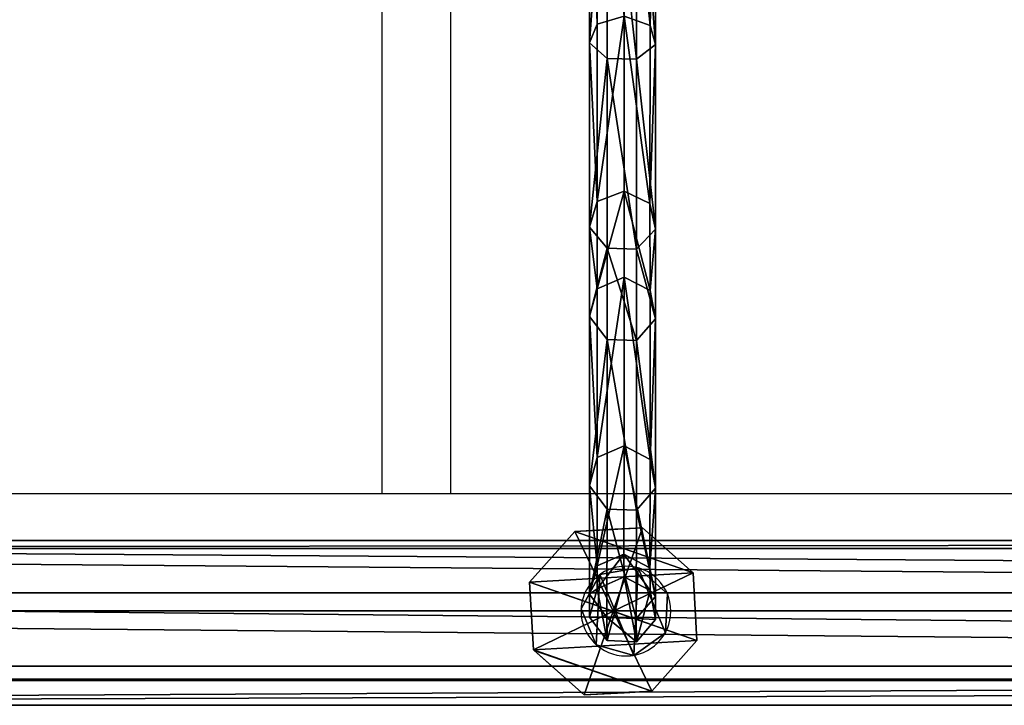
# Model space of a CAD drawing. Units: inches. Extents: x -145 to 556, y -200 to 531.
# Drawn here: x 139 to 162, y 124 to 140 of the extents above; entities that cross this region are included whole.
import ezdxf

# ---------------------------------------------------------------- set-up
doc = ezdxf.new("R2010")
doc.units = ezdxf.units.IN
doc.header["$MEASUREMENT"] = 0
doc.layers.get('0').update_dxf_attribs({"color": 252})
doc.layers.add('strefa bezpieczeństwa', color=1, linetype='Continuous')

# ---------------------------------------------------------------- blocks, each defined once
blk = doc.blocks.new('Grupa_83')
at = {"color": 253, "true_color": 0xb5b5b5}
for p, q in [((0, 2.635, 3.432), (1.055, 3.816, 3.432)), ((0, 2.635, 0.618), (1.055, 3.816, 1.687)), ((1.055, 3.816, 1.953), (0, 2.635, 1.953)), ((1.055, 3.816, 3.432), (2.635, 3.905, 3.432)), ((2.635, 3.905, 1.687), (1.055, 3.816, 1.687)), ((2.635, 3.905, 1.953), (1.055, 3.816, 1.953)), ((1.055, 3.816, 3.432), (1.055, 3.816, 1.953)), ((1.952, 1.952, 4.537), (1.055, 3.816, 3.432)), ((1.055, 3.816, 1.953), (1.055, 3.816, 1.687)), ((1.952, 1.952, 4.537), (2.635, 3.905, 3.432)), ((2.635, 3.905, 3.432), (3.816, 2.85, 3.432)), ((3.816, 2.85, 0.618), (2.635, 3.905, 1.687)), ((2.635, 3.905, 3.432), (2.635, 3.905, 1.953)), ((2.635, 3.905, 1.953), (2.635, 3.905, 1.687)), ((3.816, 2.85, 1.953), (2.635, 3.905, 1.953)), ((1.952, 1.952, 4.537), (3.816, 2.85, 3.432)), ((3.816, 2.85, 3.432), (3.905, 1.27, 3.432)), ((3.816, 2.85, 3.432), (3.816, 2.85, 1.953)), ((3.852, 2.205), (3.816, 2.85, 0.618)), ((3.816, 2.85, 1.953), (3.816, 2.85, 0.618)), ((3.905, 1.27, 1.953), (3.816, 2.85, 1.953)), ((1.952, 1.952, 4.537), (0, 2.635, 3.432)), ((0, 2.635, 0.618), (0.036, 1.989, 0.003)), ((0.089, 1.055, 3.432), (0, 2.635, 3.432)), ((0, 2.635, 3.432), (0, 2.635, 1.953)), ((0, 2.635, 1.953), (0.089, 1.055, 1.953)), ((0, 2.635, 1.953), (0, 2.635, 0.618)), ((3.852, 2.205), (3.905, 1.27, 0.897)), ((0.036, 1.989, 0.003), (0.089, 1.055, 0.897)), ((1.952, 1.952, 4.537), (0.089, 1.055, 3.432)), ((1.952, 1.952, 4.537), (1.27, 0, 3.432)), ((3.905, 1.27, 3.432), (1.952, 1.952, 4.537)), ((1.952, 1.952, 4.537), (2.85, 0.089, 3.432)), ((3.905, 1.27, 3.432), (2.85, 0.089, 3.432)), ((2.863, 0.103, 1.953), (3.905, 1.27, 1.953)), ((2.863, 0.103, 1.953), (3.905, 1.27, 0.897)), ((3.905, 1.27, 1.953), (3.905, 1.27, 3.432)), ((3.905, 1.27, 1.953), (3.905, 1.27, 0.897)), ((0.089, 1.055, 3.432), (0.089, 1.055, 1.953)), ((1.27, 0, 3.432), (0.089, 1.055, 3.432)), ((0.089, 1.055, 1.953), (0.089, 1.055, 0.897)), ((0.089, 1.055, 0.897), (1.27, 0, 1.953)), ((0.089, 1.055, 1.953), (1.27, 0, 1.953)), ((2.85, 0.089, 3.432), (1.27, 0, 3.432)), ((1.27, 0, 1.953), (2.85, 0.089, 1.953)), ((1.27, 0, 3.432), (1.27, 0, 1.953)), ((2.85, 0.089, 1.953), (2.863, 0.103, 1.953)), ((2.85, 0.089, 3.432), (2.85, 0.089, 1.953))]:
    blk.add_line(p, q, dxfattribs=at)
mesh = blk.add_polyface(dxfattribs=at)
corners = [(1.055, 3.816, 1.953), (0.089, 1.055, 1.953), (0, 2.635, 1.953), (1.27, 0, 1.953), (2.635, 3.905, 1.953), (2.85, 0.089, 1.953), (3.816, 2.85, 1.953), (2.863, 0.103, 1.953), (3.905, 1.27, 1.953)]
mesh.append_faces([[corners[k] for k in face] for face in [(0, 1, 2), (7, 6, 8)]], dxfattribs={"vtx0": -1, "color": 253})
mesh.append_faces([[corners[k] for k in face] for face in [(1, 0, 3), (3, 4, 5), (5, 6, 7)]], dxfattribs={"vtx0": -1, "vtx1": -1, "color": 253})
mesh.append_faces([[corners[k] for k in face] for face in [(3, 0, 4), (5, 4, 6)]], dxfattribs={"vtx0": -1, "vtx2": -1, "color": 253})
mesh = blk.add_polyface(dxfattribs=at)
corners = [(1.055, 3.816, 3.432), (0, 2.635, 1.953), (0, 2.635, 3.432), (1.055, 3.816, 1.953)]
mesh.append_faces([[corners[k] for k in face] for face in [(0, 1, 2), (1, 0, 3)]], dxfattribs={"vtx0": -1, "color": 253})
mesh = blk.add_polyface(dxfattribs=at)
corners = [(1.952, 1.952, 4.537), (1.055, 3.816, 3.432), (0, 2.635, 3.432)]
mesh.append_faces([[corners[k] for k in face] for face in [(0, 1, 2)]], dxfattribs={"color": 253})
mesh = blk.add_polyface(dxfattribs=at)
corners = [(1.055, 3.816, 1.953), (0, 2.635, 0.618), (0, 2.635, 1.953), (1.055, 3.816, 1.687)]
mesh.append_faces([[corners[k] for k in face] for face in [(0, 1, 2), (1, 0, 3)]], dxfattribs={"vtx0": -1, "color": 253})
mesh = blk.add_polyface(dxfattribs=at)
corners = [(1.055, 3.816, 1.953), (2.635, 3.905, 1.687), (1.055, 3.816, 1.687), (2.635, 3.905, 1.953)]
mesh.append_faces([[corners[k] for k in face] for face in [(0, 1, 2), (1, 0, 3)]], dxfattribs={"vtx0": -1, "color": 253})
mesh = blk.add_polyface(dxfattribs=at)
corners = [(1.055, 3.816, 3.432), (2.635, 3.905, 1.953), (1.055, 3.816, 1.953), (2.635, 3.905, 3.432)]
mesh.append_faces([[corners[k] for k in face] for face in [(0, 1, 2), (1, 0, 3)]], dxfattribs={"vtx0": -1, "color": 253})
mesh = blk.add_polyface(dxfattribs=at)
corners = [(2.635, 3.905, 3.432), (1.055, 3.816, 3.432), (1.952, 1.952, 4.537)]
mesh.append_faces([[corners[k] for k in face] for face in [(0, 1, 2)]], dxfattribs={"color": 253})
mesh = blk.add_polyface(dxfattribs=at)
corners = [(3.816, 2.85, 3.432), (2.635, 3.905, 3.432), (1.952, 1.952, 4.537)]
mesh.append_faces([[corners[k] for k in face] for face in [(0, 1, 2)]], dxfattribs={"color": 253})
mesh = blk.add_polyface(dxfattribs=at)
corners = [(2.635, 3.905, 1.687), (3.816, 2.85, 1.953), (3.816, 2.85, 0.618), (2.635, 3.905, 1.953)]
mesh.append_faces([[corners[k] for k in face] for face in [(0, 1, 2), (1, 0, 3)]], dxfattribs={"vtx0": -1, "color": 253})
mesh = blk.add_polyface(dxfattribs=at)
corners = [(2.635, 3.905, 3.432), (3.816, 2.85, 1.953), (2.635, 3.905, 1.953), (3.816, 2.85, 3.432)]
mesh.append_faces([[corners[k] for k in face] for face in [(0, 1, 2), (1, 0, 3)]], dxfattribs={"vtx0": -1, "color": 253})
mesh = blk.add_polyface(dxfattribs=at)
corners = [(3.905, 1.27, 3.432), (3.816, 2.85, 3.432), (1.952, 1.952, 4.537)]
mesh.append_faces([[corners[k] for k in face] for face in [(0, 1, 2)]], dxfattribs={"color": 253})
mesh = blk.add_polyface(dxfattribs=at)
corners = [(3.816, 2.85, 1.953), (3.905, 1.27, 3.432), (3.905, 1.27, 1.953), (3.816, 2.85, 3.432)]
mesh.append_faces([[corners[k] for k in face] for face in [(0, 1, 2), (1, 0, 3)]], dxfattribs={"vtx0": -1, "color": 253})
mesh = blk.add_polyface(dxfattribs=at)
corners = [(3.852, 2.205), (3.905, 1.27, 1.953), (3.905, 1.27, 0.897), (3.816, 2.85, 1.953), (3.816, 2.85, 0.618)]
mesh.append_faces([[corners[k] for k in face] for face in [(0, 1, 2), (3, 0, 4)]], dxfattribs={"vtx0": -1, "color": 253})
mesh.append_faces([[corners[k] for k in face] for face in [(1, 0, 3)]], dxfattribs={"vtx0": -1, "vtx1": -1, "color": 253})
mesh = blk.add_polyface(dxfattribs=at)
corners = [(0, 2.635, 3.432), (0.089, 1.055, 1.953), (0.089, 1.055, 3.432), (0, 2.635, 1.953)]
mesh.append_faces([[corners[k] for k in face] for face in [(0, 1, 2), (1, 0, 3)]], dxfattribs={"vtx0": -1, "color": 253})
mesh = blk.add_polyface(dxfattribs=at)
corners = [(1.952, 1.952, 4.537), (0, 2.635, 3.432), (0.089, 1.055, 3.432)]
mesh.append_faces([[corners[k] for k in face] for face in [(0, 1, 2)]], dxfattribs={"color": 253})
mesh = blk.add_polyface(dxfattribs=at)
corners = [(0, 2.635, 1.953), (0.089, 1.055, 0.897), (0.089, 1.055, 1.953), (0.036, 1.989, 0.003), (0, 2.635, 0.618)]
mesh.append_faces([[corners[k] for k in face] for face in [(0, 1, 2), (3, 0, 4)]], dxfattribs={"vtx0": -1, "color": 253})
mesh.append_faces([[corners[k] for k in face] for face in [(1, 0, 3)]], dxfattribs={"vtx0": -1, "vtx1": -1, "color": 253})
mesh = blk.add_polyface(dxfattribs=at)
corners = [(1.952, 1.952, 4.537), (0.089, 1.055, 3.432), (1.27, 0, 3.432)]
mesh.append_faces([[corners[k] for k in face] for face in [(0, 1, 2)]], dxfattribs={"color": 253})
mesh = blk.add_polyface(dxfattribs=at)
corners = [(2.85, 0.089, 3.432), (1.952, 1.952, 4.537), (1.27, 0, 3.432)]
mesh.append_faces([[corners[k] for k in face] for face in [(0, 1, 2)]], dxfattribs={"color": 253})
mesh = blk.add_polyface(dxfattribs=at)
corners = [(3.905, 1.27, 3.432), (1.952, 1.952, 4.537), (2.85, 0.089, 3.432)]
mesh.append_faces([[corners[k] for k in face] for face in [(0, 1, 2)]], dxfattribs={"color": 253})
mesh = blk.add_polyface(dxfattribs=at)
corners = [(2.863, 0.103, 1.953), (2.85, 0.089, 3.432), (2.85, 0.089, 1.953), (3.905, 1.27, 3.432), (3.905, 1.27, 1.953)]
mesh.append_faces([[corners[k] for k in face] for face in [(0, 1, 2), (3, 0, 4)]], dxfattribs={"vtx0": -1, "color": 253})
mesh.append_faces([[corners[k] for k in face] for face in [(1, 0, 3)]], dxfattribs={"vtx0": -1, "vtx1": -1, "color": 253})
mesh = blk.add_polyface(dxfattribs=at)
corners = [(3.905, 1.27, 1.953), (2.863, 0.103, 1.953), (3.905, 1.27, 0.897)]
mesh.append_faces([[corners[k] for k in face] for face in [(0, 1, 2)]], dxfattribs={"color": 253})
mesh = blk.add_polyface(dxfattribs=at)
corners = [(0.089, 1.055, 1.953), (0.089, 1.055, 0.897), (1.27, 0, 1.953)]
mesh.append_faces([[corners[k] for k in face] for face in [(0, 1, 2)]], dxfattribs={"color": 253})
mesh = blk.add_polyface(dxfattribs=at)
corners = [(1.27, 0, 3.432), (0.089, 1.055, 1.953), (1.27, 0, 1.953), (0.089, 1.055, 3.432)]
mesh.append_faces([[corners[k] for k in face] for face in [(0, 1, 2), (1, 0, 3)]], dxfattribs={"vtx0": -1, "color": 253})
mesh = blk.add_polyface(dxfattribs=at)
corners = [(2.85, 0.089, 3.432), (1.27, 0, 1.953), (2.85, 0.089, 1.953), (1.27, 0, 3.432)]
mesh.append_faces([[corners[k] for k in face] for face in [(0, 1, 2), (1, 0, 3)]], dxfattribs={"vtx0": -1, "color": 253})
blk = doc.blocks.new('Grupa_128')
at = {"color": 253, "true_color": 0xb5b5b5}
for p, q in [((0, 0, 1.665), (0, 179, 1.665)), ((0.577, 179, 3.29), (0.577, 0, 3.29)), ((0.911, 0, 0.2), (0.911, 179, 0.2)), ((2.207, 0, 3.853), (2.207, 179, 3.853)), ((2.624, 0), (2.624, 179)), ((3.663, 0, 2.929), (3.663, 179, 2.929)), ((3.849, 0, 1.214), (3.849, 179, 1.214))]:
    blk.add_line(p, q, dxfattribs=at)
mesh = blk.add_polyface(dxfattribs=at)
corners = [(0.577, 0, 3.29), (0, 179, 1.665), (0, 0, 1.665), (0.577, 179, 3.29)]
mesh.append_faces([[corners[k] for k in face] for face in [(0, 1, 2), (1, 0, 3)]], dxfattribs={"vtx0": -1, "color": 253})
mesh = blk.add_polyface(dxfattribs=at)
corners = [(0, 179, 1.665), (0.911, 0, 0.2), (0, 0, 1.665), (0.911, 179, 0.2)]
mesh.append_faces([[corners[k] for k in face] for face in [(0, 1, 2), (1, 0, 3)]], dxfattribs={"vtx0": -1, "color": 253})
mesh = blk.add_polyface(dxfattribs=at)
corners = [(0.577, 0, 3.29), (2.207, 179, 3.853), (0.577, 179, 3.29), (2.207, 0, 3.853)]
mesh.append_faces([[corners[k] for k in face] for face in [(0, 1, 2), (1, 0, 3)]], dxfattribs={"vtx0": -1, "color": 253})
mesh = blk.add_polyface(dxfattribs=at)
corners = [(2.624, 179), (0.911, 0, 0.2), (0.911, 179, 0.2), (2.624, 0)]
mesh.append_faces([[corners[k] for k in face] for face in [(0, 1, 2), (1, 0, 3)]], dxfattribs={"vtx0": -1, "color": 253})
mesh = blk.add_polyface(dxfattribs=at)
corners = [(2.207, 0, 3.853), (3.663, 179, 2.929), (2.207, 179, 3.853), (3.663, 0, 2.929)]
mesh.append_faces([[corners[k] for k in face] for face in [(0, 1, 2), (1, 0, 3)]], dxfattribs={"vtx0": -1, "color": 253})
mesh = blk.add_polyface(dxfattribs=at)
corners = [(3.849, 179, 1.214), (2.624, 0), (2.624, 179), (3.849, 0, 1.214)]
mesh.append_faces([[corners[k] for k in face] for face in [(0, 1, 2), (1, 0, 3)]], dxfattribs={"vtx0": -1, "color": 253})
mesh = blk.add_polyface(dxfattribs=at)
corners = [(3.849, 0, 1.214), (3.663, 179, 2.929), (3.663, 0, 2.929), (3.849, 179, 1.214)]
mesh.append_faces([[corners[k] for k in face] for face in [(0, 1, 2), (1, 0, 3)]], dxfattribs={"vtx0": -1, "color": 253})
blk = doc.blocks.new('Grupa_76')
blk.add_blockref('Grupa_128', (0, 9.743, 5.745))
blk = doc.blocks.new('Grupa_75')
blk.add_blockref('Grupa_76', (0, 0, 74))
blk = doc.blocks.new('Grupa_40')
for name, p, rotation in [('Grupa_75', (198.495, 0, -74), 90.00000000000001), ('Grupa_83', (67.109, 4.147, 7.945), 269.9999999999999)]:
    blk.add_blockref(name, p, dxfattribs=dict(rotation=rotation))
blk = doc.blocks.new('Grupa_260')
at = {"color": 12, "true_color": 0xce0000}
for p, q in [((0.18, 14.421, 5.636), (0.185, 20.146, 2.302)), ((1.419, 20.129, 2.261), (1.414, 14.391, 5.602)), ((1.548, 19.899, 1.616), (1.542, 13.944, 5.083)), ((0.417, 19.73, 1.141), (0.411, 13.615, 4.701)), ((1.102, 19.721, 1.118), (1.096, 13.599, 4.682)), ((0.807, 14.603, 5.848), (0.18, 14.421, 5.636)), ((0.807, 14.603, 5.848), (0.806, 10.522, 10.936)), ((1.414, 14.391, 5.602), (0.807, 14.603, 5.848)), ((0.18, 14.421, 5.636), (0.003, 13.981, 5.125)), ((0.178, 10.276, 10.804), (0.18, 14.421, 5.636)), ((1.414, 14.391, 5.602), (1.412, 10.236, 10.782)), ((1.542, 13.944, 5.083), (1.414, 14.391, 5.602)), ((0.003, 13.981, 5.125), (0.411, 13.615, 4.701)), ((1.096, 13.599, 4.682), (1.542, 13.944, 5.083)), ((1.542, 13.944, 5.083), (1.541, 9.633, 10.459)), ((0.411, 13.615, 4.701), (0.41, 9.188, 10.221)), ((0.411, 13.615, 4.701), (1.096, 13.599, 4.682)), ((1.096, 13.599, 4.682), (1.094, 9.166, 10.209)), ((0.806, 10.522, 10.936), (0.178, 10.276, 10.804)), ((1.412, 10.236, 10.782), (0.806, 10.522, 10.936)), ((0.806, 10.522, 10.936), (0.808, 8.509, 17.252)), ((0.178, 10.276, 10.804), (0.002, 9.682, 10.486)), ((0.181, 8.241, 17.188), (0.178, 10.276, 10.804)), ((1.412, 10.236, 10.782), (1.415, 8.198, 17.177)), ((1.541, 9.633, 10.459), (1.412, 10.236, 10.782)), ((0.002, 9.682, 10.486), (0.41, 9.188, 10.221)), ((1.094, 9.166, 10.209), (1.541, 9.633, 10.459)), ((1.541, 9.633, 10.459), (1.543, 7.542, 17.019)), ((0.41, 9.188, 10.221), (1.094, 9.166, 10.209)), ((0.41, 9.188, 10.221), (0.412, 7.059, 16.903)), ((1.094, 9.166, 10.209), (1.097, 7.035, 16.897)), ((0.808, 8.509, 17.252), (0.181, 8.241, 17.188)), ((0.808, 8.509, 17.252), (0.808, 4.572, 40.949)), ((1.415, 8.198, 17.177), (0.808, 8.509, 17.252)), ((0.181, 8.241, 17.188), (0.004, 7.596, 17.032)), ((0.181, 4.299, 40.912), (0.181, 8.241, 17.188)), ((1.415, 8.198, 17.177), (1.415, 4.256, 40.906)), ((1.543, 7.542, 17.019), (1.415, 8.198, 17.177)), ((0.004, 7.596, 17.032), (0.004, 3.643, 40.823)), ((0.004, 7.596, 17.032), (0.412, 7.059, 16.903)), ((1.097, 7.035, 16.897), (1.543, 7.542, 17.019)), ((1.543, 7.542, 17.019), (1.543, 3.588, 40.816)), ((0.412, 7.059, 16.903), (1.097, 7.035, 16.897)), ((0.412, 7.059, 16.903), (0.412, 3.097, 40.749)), ((1.097, 7.035, 16.897), (1.097, 3.073, 40.746)), ((0.808, 4.572, 40.949), (0.181, 4.299, 40.912)), ((0.808, 4.572, 40.949), (0.804, 2.047, 64.895)), ((1.415, 4.256, 40.906), (0.808, 4.572, 40.949)), ((0.181, 4.299, 40.912), (0.004, 3.643, 40.823)), ((0.176, 1.773, 64.868), (0.181, 4.299, 40.912)), ((1.415, 4.256, 40.906), (1.41, 1.729, 64.864)), ((1.543, 3.588, 40.816), (1.415, 4.256, 40.906)), ((0.004, 3.643, 40.823), (0, 1.114, 64.805)), ((0.004, 3.643, 40.823), (0.412, 3.097, 40.749)), ((1.097, 3.073, 40.746), (1.543, 3.588, 40.816)), ((1.543, 3.588, 40.816), (1.539, 1.059, 64.799)), ((0.412, 3.097, 40.749), (0.408, 0.566, 64.752)), ((0.412, 3.097, 40.749), (1.097, 3.073, 40.746)), ((1.097, 3.073, 40.746), (1.093, 0.542, 64.749)), ((0.804, 2.047, 64.895), (0.176, 1.773, 64.868)), ((1.41, 1.729, 64.864), (0.804, 2.047, 64.895)), ((0.804, 2.047, 64.895), (0.808, 1.513, 71.023)), ((0.176, 1.773, 64.868), (0, 1.114, 64.805)), ((0.181, 1.238, 71.011), (0.176, 1.773, 64.868)), ((1.41, 1.729, 64.864), (1.415, 1.193, 71.009)), ((1.539, 1.059, 64.799), (1.41, 1.729, 64.864)), ((0.808, 1.513, 71.023), (0.181, 1.238, 71.011)), ((0.808, 1.513, 74.982), (0.181, 1.238, 74.982)), ((1.415, 1.193, 71.009), (0.808, 1.513, 71.023)), ((0.808, 1.513, 71.023), (0.808, 1.513, 74.982)), ((1.415, 1.193, 74.982), (0.808, 1.513, 74.982)), ((0.181, 1.238, 74.982), (0.004, 0.575, 74.982)), ((0.181, 1.238, 71.011), (0.004, 0.575, 70.982)), ((0.181, 1.238, 74.982), (0.181, 1.238, 71.011)), ((1.415, 1.193, 71.009), (1.415, 1.193, 74.982)), ((1.543, 0.52, 70.979), (1.415, 1.193, 71.009)), ((1.543, 0.52, 74.982), (1.415, 1.193, 74.982)), ((0, 1.114, 64.805), (0.408, 0.566, 64.752)), ((0, 1.114, 64.805), (0.004, 0.575, 70.982)), ((1.093, 0.542, 64.749), (1.539, 1.059, 64.799)), ((1.539, 1.059, 64.799), (1.543, 0.52, 70.979)), ((0.004, 0.575, 70.982), (0.004, 0.575, 74.982)), ((0.004, 0.575, 70.982), (0.412, 0.025, 70.958)), ((0.004, 0.575, 74.982), (0.412, 0.025, 74.982)), ((0.408, 0.566, 64.752), (0.412, 0.025, 70.958)), ((0.408, 0.566, 64.752), (1.093, 0.542, 64.749)), ((1.093, 0.542, 64.749), (1.097, 0, 70.957)), ((1.097, 0, 70.957), (1.543, 0.52, 70.979)), ((1.097, 0, 74.982), (1.543, 0.52, 74.982)), ((1.543, 0.52, 70.979), (1.543, 0.52, 74.982)), ((0.412, 0.025, 70.958), (0.412, 0.025, 74.982)), ((0.412, 0.025, 70.958), (1.097, 0, 70.957)), ((0.412, 0.025, 74.982), (1.097, 0, 74.982)), ((1.097, 0, 70.957), (1.097, 0, 74.982))]:
    blk.add_line(p, q, dxfattribs=at)
at = {"color": 12, "true_color": 0xce0000, "extrusion": (-0.999999, 0.001419, 0.000851624)}
blk.add_arc((-26.252, 19.371, 0.021), 18.802, 268.6269, 352.8537, dxfattribs=at)
at = {"color": 12, "true_color": 0xce0000}
mesh = blk.add_polyface(dxfattribs=at)
corners = [(0.185, 20.146, 2.302), (0.807, 14.603, 5.848), (0.18, 14.421, 5.636), (0.813, 20.239, 2.566)]
mesh.append_faces([[corners[k] for k in face] for face in [(0, 1, 2), (1, 0, 3)]], dxfattribs={"vtx0": -1, "color": 12})
mesh = blk.add_polyface(dxfattribs=at)
corners = [(0.813, 20.239, 2.566), (1.414, 14.391, 5.602), (0.807, 14.603, 5.848), (1.419, 20.129, 2.261)]
mesh.append_faces([[corners[k] for k in face] for face in [(0, 1, 2), (1, 0, 3)]], dxfattribs={"vtx0": -1, "color": 12})
mesh = blk.add_polyface(dxfattribs=at)
corners = [(0.009, 19.919, 1.668), (0.18, 14.421, 5.636), (0.003, 13.981, 5.125), (0.185, 20.146, 2.302)]
mesh.append_faces([[corners[k] for k in face] for face in [(0, 1, 2), (1, 0, 3)]], dxfattribs={"vtx0": -1, "color": 12})
mesh = blk.add_polyface(dxfattribs=at)
corners = [(1.414, 14.391, 5.602), (1.548, 19.899, 1.616), (1.542, 13.944, 5.083), (1.419, 20.129, 2.261)]
mesh.append_faces([[corners[k] for k in face] for face in [(0, 1, 2), (1, 0, 3)]], dxfattribs={"vtx0": -1, "color": 12})
mesh = blk.add_polyface(dxfattribs=at)
corners = [(0.417, 19.73, 1.141), (0.003, 13.981, 5.125), (0.411, 13.615, 4.701), (0.009, 19.919, 1.668)]
mesh.append_faces([[corners[k] for k in face] for face in [(0, 1, 2), (1, 0, 3)]], dxfattribs={"vtx0": -1, "color": 12})
mesh = blk.add_polyface(dxfattribs=at)
corners = [(1.542, 13.944, 5.083), (1.102, 19.721, 1.118), (1.096, 13.599, 4.682), (1.548, 19.899, 1.616)]
mesh.append_faces([[corners[k] for k in face] for face in [(0, 1, 2), (1, 0, 3)]], dxfattribs={"vtx0": -1, "color": 12})
mesh = blk.add_polyface(dxfattribs=at)
corners = [(1.096, 13.599, 4.682), (0.417, 19.73, 1.141), (0.411, 13.615, 4.701), (1.102, 19.721, 1.118)]
mesh.append_faces([[corners[k] for k in face] for face in [(0, 1, 2), (1, 0, 3)]], dxfattribs={"vtx0": -1, "color": 12})
mesh = blk.add_polyface(dxfattribs=at)
corners = [(0.807, 14.603, 5.848), (0.178, 10.276, 10.804), (0.18, 14.421, 5.636), (0.806, 10.522, 10.936)]
mesh.append_faces([[corners[k] for k in face] for face in [(0, 1, 2), (1, 0, 3)]], dxfattribs={"vtx0": -1, "color": 12})
mesh = blk.add_polyface(dxfattribs=at)
corners = [(1.412, 10.236, 10.782), (0.807, 14.603, 5.848), (1.414, 14.391, 5.602), (0.806, 10.522, 10.936)]
mesh.append_faces([[corners[k] for k in face] for face in [(0, 1, 2), (1, 0, 3)]], dxfattribs={"vtx0": -1, "color": 12})
mesh = blk.add_polyface(dxfattribs=at)
corners = [(0.003, 13.981, 5.125), (0.178, 10.276, 10.804), (0.002, 9.682, 10.486), (0.18, 14.421, 5.636)]
mesh.append_faces([[corners[k] for k in face] for face in [(0, 1, 2), (1, 0, 3)]], dxfattribs={"vtx0": -1, "color": 12})
mesh = blk.add_polyface(dxfattribs=at)
corners = [(1.412, 10.236, 10.782), (1.542, 13.944, 5.083), (1.541, 9.633, 10.459), (1.414, 14.391, 5.602)]
mesh.append_faces([[corners[k] for k in face] for face in [(0, 1, 2), (1, 0, 3)]], dxfattribs={"vtx0": -1, "color": 12})
mesh = blk.add_polyface(dxfattribs=at)
corners = [(0.411, 13.615, 4.701), (0.002, 9.682, 10.486), (0.41, 9.188, 10.221), (0.003, 13.981, 5.125)]
mesh.append_faces([[corners[k] for k in face] for face in [(0, 1, 2), (1, 0, 3)]], dxfattribs={"vtx0": -1, "color": 12})
mesh = blk.add_polyface(dxfattribs=at)
corners = [(1.541, 9.633, 10.459), (1.096, 13.599, 4.682), (1.094, 9.166, 10.209), (1.542, 13.944, 5.083)]
mesh.append_faces([[corners[k] for k in face] for face in [(0, 1, 2), (1, 0, 3)]], dxfattribs={"vtx0": -1, "color": 12})
mesh = blk.add_polyface(dxfattribs=at)
corners = [(0.411, 13.615, 4.701), (1.094, 9.166, 10.209), (1.096, 13.599, 4.682), (0.41, 9.188, 10.221)]
mesh.append_faces([[corners[k] for k in face] for face in [(0, 1, 2), (1, 0, 3)]], dxfattribs={"vtx0": -1, "color": 12})
mesh = blk.add_polyface(dxfattribs=at)
corners = [(0.806, 10.522, 10.936), (0.181, 8.241, 17.188), (0.178, 10.276, 10.804), (0.808, 8.509, 17.252)]
mesh.append_faces([[corners[k] for k in face] for face in [(0, 1, 2), (1, 0, 3)]], dxfattribs={"vtx0": -1, "color": 12})
mesh = blk.add_polyface(dxfattribs=at)
corners = [(1.415, 8.198, 17.177), (0.806, 10.522, 10.936), (1.412, 10.236, 10.782), (0.808, 8.509, 17.252)]
mesh.append_faces([[corners[k] for k in face] for face in [(0, 1, 2), (1, 0, 3)]], dxfattribs={"vtx0": -1, "color": 12})
mesh = blk.add_polyface(dxfattribs=at)
corners = [(0.002, 9.682, 10.486), (0.181, 8.241, 17.188), (0.004, 7.596, 17.032), (0.178, 10.276, 10.804)]
mesh.append_faces([[corners[k] for k in face] for face in [(0, 1, 2), (1, 0, 3)]], dxfattribs={"vtx0": -1, "color": 12})
mesh = blk.add_polyface(dxfattribs=at)
corners = [(1.415, 8.198, 17.177), (1.541, 9.633, 10.459), (1.543, 7.542, 17.019), (1.412, 10.236, 10.782)]
mesh.append_faces([[corners[k] for k in face] for face in [(0, 1, 2), (1, 0, 3)]], dxfattribs={"vtx0": -1, "color": 12})
mesh = blk.add_polyface(dxfattribs=at)
corners = [(0.41, 9.188, 10.221), (0.004, 7.596, 17.032), (0.412, 7.059, 16.903), (0.002, 9.682, 10.486)]
mesh.append_faces([[corners[k] for k in face] for face in [(0, 1, 2), (1, 0, 3)]], dxfattribs={"vtx0": -1, "color": 12})
mesh = blk.add_polyface(dxfattribs=at)
corners = [(1.543, 7.542, 17.019), (1.094, 9.166, 10.209), (1.097, 7.035, 16.897), (1.541, 9.633, 10.459)]
mesh.append_faces([[corners[k] for k in face] for face in [(0, 1, 2), (1, 0, 3)]], dxfattribs={"vtx0": -1, "color": 12})
mesh = blk.add_polyface(dxfattribs=at)
corners = [(0.41, 9.188, 10.221), (1.097, 7.035, 16.897), (1.094, 9.166, 10.209), (0.412, 7.059, 16.903)]
mesh.append_faces([[corners[k] for k in face] for face in [(0, 1, 2), (1, 0, 3)]], dxfattribs={"vtx0": -1, "color": 12})
mesh = blk.add_polyface(dxfattribs=at)
corners = [(0.808, 8.509, 17.252), (0.181, 4.299, 40.912), (0.181, 8.241, 17.188), (0.808, 4.572, 40.949)]
mesh.append_faces([[corners[k] for k in face] for face in [(0, 1, 2), (1, 0, 3)]], dxfattribs={"vtx0": -1, "color": 12})
mesh = blk.add_polyface(dxfattribs=at)
corners = [(1.415, 4.256, 40.906), (0.808, 8.509, 17.252), (1.415, 8.198, 17.177), (0.808, 4.572, 40.949)]
mesh.append_faces([[corners[k] for k in face] for face in [(0, 1, 2), (1, 0, 3)]], dxfattribs={"vtx0": -1, "color": 12})
mesh = blk.add_polyface(dxfattribs=at)
corners = [(0.004, 7.596, 17.032), (0.181, 4.299, 40.912), (0.004, 3.643, 40.823), (0.181, 8.241, 17.188)]
mesh.append_faces([[corners[k] for k in face] for face in [(0, 1, 2), (1, 0, 3)]], dxfattribs={"vtx0": -1, "color": 12})
mesh = blk.add_polyface(dxfattribs=at)
corners = [(1.415, 4.256, 40.906), (1.543, 7.542, 17.019), (1.543, 3.588, 40.816), (1.415, 8.198, 17.177)]
mesh.append_faces([[corners[k] for k in face] for face in [(0, 1, 2), (1, 0, 3)]], dxfattribs={"vtx0": -1, "color": 12})
mesh = blk.add_polyface(dxfattribs=at)
corners = [(0.412, 7.059, 16.903), (0.004, 3.643, 40.823), (0.412, 3.097, 40.749), (0.004, 7.596, 17.032)]
mesh.append_faces([[corners[k] for k in face] for face in [(0, 1, 2), (1, 0, 3)]], dxfattribs={"vtx0": -1, "color": 12})
mesh = blk.add_polyface(dxfattribs=at)
corners = [(1.543, 3.588, 40.816), (1.097, 7.035, 16.897), (1.097, 3.073, 40.746), (1.543, 7.542, 17.019)]
mesh.append_faces([[corners[k] for k in face] for face in [(0, 1, 2), (1, 0, 3)]], dxfattribs={"vtx0": -1, "color": 12})
mesh = blk.add_polyface(dxfattribs=at)
corners = [(0.412, 7.059, 16.903), (1.097, 3.073, 40.746), (1.097, 7.035, 16.897), (0.412, 3.097, 40.749)]
mesh.append_faces([[corners[k] for k in face] for face in [(0, 1, 2), (1, 0, 3)]], dxfattribs={"vtx0": -1, "color": 12})
mesh = blk.add_polyface(dxfattribs=at)
corners = [(0.808, 4.572, 40.949), (0.176, 1.773, 64.868), (0.181, 4.299, 40.912), (0.804, 2.047, 64.895)]
mesh.append_faces([[corners[k] for k in face] for face in [(0, 1, 2), (1, 0, 3)]], dxfattribs={"vtx0": -1, "color": 12})
mesh = blk.add_polyface(dxfattribs=at)
corners = [(1.41, 1.729, 64.864), (0.808, 4.572, 40.949), (1.415, 4.256, 40.906), (0.804, 2.047, 64.895)]
mesh.append_faces([[corners[k] for k in face] for face in [(0, 1, 2), (1, 0, 3)]], dxfattribs={"vtx0": -1, "color": 12})
mesh = blk.add_polyface(dxfattribs=at)
corners = [(0.004, 3.643, 40.823), (0.176, 1.773, 64.868), (0, 1.114, 64.805), (0.181, 4.299, 40.912)]
mesh.append_faces([[corners[k] for k in face] for face in [(0, 1, 2), (1, 0, 3)]], dxfattribs={"vtx0": -1, "color": 12})
mesh = blk.add_polyface(dxfattribs=at)
corners = [(1.41, 1.729, 64.864), (1.543, 3.588, 40.816), (1.539, 1.059, 64.799), (1.415, 4.256, 40.906)]
mesh.append_faces([[corners[k] for k in face] for face in [(0, 1, 2), (1, 0, 3)]], dxfattribs={"vtx0": -1, "color": 12})
mesh = blk.add_polyface(dxfattribs=at)
corners = [(0.412, 3.097, 40.749), (0, 1.114, 64.805), (0.408, 0.566, 64.752), (0.004, 3.643, 40.823)]
mesh.append_faces([[corners[k] for k in face] for face in [(0, 1, 2), (1, 0, 3)]], dxfattribs={"vtx0": -1, "color": 12})
mesh = blk.add_polyface(dxfattribs=at)
corners = [(1.539, 1.059, 64.799), (1.097, 3.073, 40.746), (1.093, 0.542, 64.749), (1.543, 3.588, 40.816)]
mesh.append_faces([[corners[k] for k in face] for face in [(0, 1, 2), (1, 0, 3)]], dxfattribs={"vtx0": -1, "color": 12})
mesh = blk.add_polyface(dxfattribs=at)
corners = [(0.412, 3.097, 40.749), (1.093, 0.542, 64.749), (1.097, 3.073, 40.746), (0.408, 0.566, 64.752)]
mesh.append_faces([[corners[k] for k in face] for face in [(0, 1, 2), (1, 0, 3)]], dxfattribs={"vtx0": -1, "color": 12})
mesh = blk.add_polyface(dxfattribs=at)
corners = [(0.804, 2.047, 64.895), (0.181, 1.238, 71.011), (0.176, 1.773, 64.868), (0.808, 1.513, 71.023)]
mesh.append_faces([[corners[k] for k in face] for face in [(0, 1, 2), (1, 0, 3)]], dxfattribs={"vtx0": -1, "color": 12})
mesh = blk.add_polyface(dxfattribs=at)
corners = [(1.415, 1.193, 71.009), (0.804, 2.047, 64.895), (1.41, 1.729, 64.864), (0.808, 1.513, 71.023)]
mesh.append_faces([[corners[k] for k in face] for face in [(0, 1, 2), (1, 0, 3)]], dxfattribs={"vtx0": -1, "color": 12})
mesh = blk.add_polyface(dxfattribs=at)
corners = [(0, 1.114, 64.805), (0.181, 1.238, 71.011), (0.004, 0.575, 70.982), (0.176, 1.773, 64.868)]
mesh.append_faces([[corners[k] for k in face] for face in [(0, 1, 2), (1, 0, 3)]], dxfattribs={"vtx0": -1, "color": 12})
mesh = blk.add_polyface(dxfattribs=at)
corners = [(1.415, 1.193, 71.009), (1.539, 1.059, 64.799), (1.543, 0.52, 70.979), (1.41, 1.729, 64.864)]
mesh.append_faces([[corners[k] for k in face] for face in [(0, 1, 2), (1, 0, 3)]], dxfattribs={"vtx0": -1, "color": 12})
mesh = blk.add_polyface(dxfattribs=at)
corners = [(0.181, 1.238, 74.982), (0.412, 0.025, 74.982), (0.004, 0.575, 74.982), (0.808, 1.513, 74.982), (1.097, 0, 74.982), (1.415, 1.193, 74.982), (1.543, 0.52, 74.982)]
mesh.append_faces([[corners[k] for k in face] for face in [(0, 1, 2), (4, 5, 6)]], dxfattribs={"vtx0": -1, "color": 12})
mesh.append_faces([[corners[k] for k in face] for face in [(1, 3, 4)]], dxfattribs={"vtx0": -1, "vtx1": -1, "color": 12})
mesh.append_faces([[corners[k] for k in face] for face in [(1, 0, 3), (4, 3, 5)]], dxfattribs={"vtx0": -1, "vtx2": -1, "color": 12})
mesh = blk.add_polyface(dxfattribs=at)
corners = [(0.808, 1.513, 71.023), (0.181, 1.238, 74.982), (0.181, 1.238, 71.011), (0.808, 1.513, 74.982)]
mesh.append_faces([[corners[k] for k in face] for face in [(0, 1, 2), (1, 0, 3)]], dxfattribs={"vtx0": -1, "color": 12})
mesh = blk.add_polyface(dxfattribs=at)
corners = [(1.415, 1.193, 74.982), (0.808, 1.513, 71.023), (1.415, 1.193, 71.009), (0.808, 1.513, 74.982)]
mesh.append_faces([[corners[k] for k in face] for face in [(0, 1, 2), (1, 0, 3)]], dxfattribs={"vtx0": -1, "color": 12})
mesh = blk.add_polyface(dxfattribs=at)
corners = [(0.181, 1.238, 71.011), (0.004, 0.575, 74.982), (0.004, 0.575, 70.982), (0.181, 1.238, 74.982)]
mesh.append_faces([[corners[k] for k in face] for face in [(0, 1, 2), (1, 0, 3)]], dxfattribs={"vtx0": -1, "color": 12})
mesh = blk.add_polyface(dxfattribs=at)
corners = [(1.415, 1.193, 74.982), (1.543, 0.52, 70.979), (1.543, 0.52, 74.982), (1.415, 1.193, 71.009)]
mesh.append_faces([[corners[k] for k in face] for face in [(0, 1, 2), (1, 0, 3)]], dxfattribs={"vtx0": -1, "color": 12})
mesh = blk.add_polyface(dxfattribs=at)
corners = [(0.408, 0.566, 64.752), (0.004, 0.575, 70.982), (0.412, 0.025, 70.958), (0, 1.114, 64.805)]
mesh.append_faces([[corners[k] for k in face] for face in [(0, 1, 2), (1, 0, 3)]], dxfattribs={"vtx0": -1, "color": 12})
mesh = blk.add_polyface(dxfattribs=at)
corners = [(1.543, 0.52, 70.979), (1.093, 0.542, 64.749), (1.097, 0, 70.957), (1.539, 1.059, 64.799)]
mesh.append_faces([[corners[k] for k in face] for face in [(0, 1, 2), (1, 0, 3)]], dxfattribs={"vtx0": -1, "color": 12})
mesh = blk.add_polyface(dxfattribs=at)
corners = [(0.004, 0.575, 70.982), (0.412, 0.025, 74.982), (0.412, 0.025, 70.958), (0.004, 0.575, 74.982)]
mesh.append_faces([[corners[k] for k in face] for face in [(0, 1, 2), (1, 0, 3)]], dxfattribs={"vtx0": -1, "color": 12})
mesh = blk.add_polyface(dxfattribs=at)
corners = [(0.408, 0.566, 64.752), (1.097, 0, 70.957), (1.093, 0.542, 64.749), (0.412, 0.025, 70.958)]
mesh.append_faces([[corners[k] for k in face] for face in [(0, 1, 2), (1, 0, 3)]], dxfattribs={"vtx0": -1, "color": 12})
mesh = blk.add_polyface(dxfattribs=at)
corners = [(1.543, 0.52, 74.982), (1.097, 0, 70.957), (1.097, 0, 74.982), (1.543, 0.52, 70.979)]
mesh.append_faces([[corners[k] for k in face] for face in [(0, 1, 2), (1, 0, 3)]], dxfattribs={"vtx0": -1, "color": 12})
mesh = blk.add_polyface(dxfattribs=at)
corners = [(0.412, 0.025, 70.958), (1.097, 0, 74.982), (1.097, 0, 70.957), (0.412, 0.025, 74.982)]
mesh.append_faces([[corners[k] for k in face] for face in [(0, 1, 2), (1, 0, 3)]], dxfattribs={"vtx0": -1, "color": 12})
blk = doc.blocks.new('Grupa_274')
at = {"color": 254, "true_color": 0xe2e2e2}
for p, q in [((0.437, 1.885, 4), (0.437, 1.885)), ((1.333, 2.041, 4), (1.333, 2.041)), ((2.014, 1.438, 4), (2.014, 1.438)), ((0, 1.087, 4), (0, 1.087)), ((1.966, 0.529, 4), (1.966, 0.529)), ((0.352, 0.248, 4), (0.352, 0.248)), ((1.227, 0, 4), (1.227, 0))]:
    blk.add_line(p, q, dxfattribs=at)
at = {"color": 254, "true_color": 0xe2e2e2, "extrusion": (8.56773e-31, 6.1333e-31, -1)}
for centre in [(-1.047, 1.033, -4), (-1.047, 1.033)]:
    blk.add_circle(centre, 1.048, dxfattribs=at)
at = {"color": 254, "true_color": 0xe2e2e2}
mesh = blk.add_polyface(dxfattribs=at)
corners = [(0.437, 1.885, 4), (0.352, 0.248, 4), (0, 1.087, 4), (1.227, 0, 4), (1.333, 2.041, 4), (1.966, 0.529, 4), (2.014, 1.438, 4)]
mesh.append_faces([[corners[k] for k in face] for face in [(0, 1, 2), (5, 4, 6)]], dxfattribs={"vtx0": -1, "color": 254})
mesh.append_faces([[corners[k] for k in face] for face in [(1, 0, 3), (3, 4, 5)]], dxfattribs={"vtx0": -1, "vtx1": -1, "color": 254})
mesh.append_faces([[corners[k] for k in face] for face in [(3, 0, 4)]], dxfattribs={"vtx0": -1, "vtx2": -1, "color": 254})
mesh = blk.add_polyface(dxfattribs=at)
corners = [(0.352, 0.248), (0.437, 1.885), (0, 1.087), (1.227, 0), (1.333, 2.041), (1.966, 0.529), (2.014, 1.438)]
mesh.append_faces([[corners[k] for k in face] for face in [(0, 1, 2), (4, 5, 6)]], dxfattribs={"vtx0": -1, "color": 254})
mesh.append_faces([[corners[k] for k in face] for face in [(1, 3, 4)]], dxfattribs={"vtx0": -1, "vtx1": -1, "color": 254})
mesh.append_faces([[corners[k] for k in face] for face in [(1, 0, 3), (4, 3, 5)]], dxfattribs={"vtx0": -1, "vtx2": -1, "color": 254})
mesh = blk.add_polyface(dxfattribs=at)
corners = [(0.437, 1.885), (0, 1.087, 4), (0, 1.087), (0.437, 1.885, 4)]
mesh.append_faces([[corners[k] for k in face] for face in [(0, 1, 2), (1, 0, 3)]], dxfattribs={"vtx0": -1, "color": 254})
mesh = blk.add_polyface(dxfattribs=at)
corners = [(1.333, 2.041, 4), (0.437, 1.885), (1.333, 2.041), (0.437, 1.885, 4)]
mesh.append_faces([[corners[k] for k in face] for face in [(0, 1, 2), (1, 0, 3)]], dxfattribs={"vtx0": -1, "color": 254})
mesh = blk.add_polyface(dxfattribs=at)
corners = [(2.014, 1.438, 4), (1.333, 2.041), (2.014, 1.438), (1.333, 2.041, 4)]
mesh.append_faces([[corners[k] for k in face] for face in [(0, 1, 2), (1, 0, 3)]], dxfattribs={"vtx0": -1, "color": 254})
mesh = blk.add_polyface(dxfattribs=at)
corners = [(2.014, 1.438, 4), (1.966, 0.529), (1.966, 0.529, 4), (2.014, 1.438)]
mesh.append_faces([[corners[k] for k in face] for face in [(0, 1, 2), (1, 0, 3)]], dxfattribs={"vtx0": -1, "color": 254})
mesh = blk.add_polyface(dxfattribs=at)
corners = [(0, 1.087), (0.352, 0.248, 4), (0.352, 0.248), (0, 1.087, 4)]
mesh.append_faces([[corners[k] for k in face] for face in [(0, 1, 2), (1, 0, 3)]], dxfattribs={"vtx0": -1, "color": 254})
mesh = blk.add_polyface(dxfattribs=at)
corners = [(1.227, 0, 4), (1.966, 0.529), (1.227, 0), (1.966, 0.529, 4)]
mesh.append_faces([[corners[k] for k in face] for face in [(0, 1, 2), (1, 0, 3)]], dxfattribs={"vtx0": -1, "color": 254})
mesh = blk.add_polyface(dxfattribs=at)
corners = [(0.352, 0.248, 4), (1.227, 0), (0.352, 0.248), (1.227, 0, 4)]
mesh.append_faces([[corners[k] for k in face] for face in [(0, 1, 2), (1, 0, 3)]], dxfattribs={"vtx0": -1, "color": 254})
blk = doc.blocks.new('Grupa_266')
for name, p in [('Grupa_260', (0.256, 0.318, 0.379)), ('Grupa_274', (0.061, 0, 72.363))]:
    blk.add_blockref(name, p)
blk = doc.blocks.new('Grupa_269')
blk.add_blockref('Grupa_266', (30.145, -99.93, -0.039))
blk = doc.blocks.new('Grupa_268')
blk.add_blockref('Grupa_269', (0.895, 1.001, 19.039))
blk = doc.blocks.new('Group_26')
for name, p in [('Grupa_40', (0, 0, 69.954)), ('Grupa_268', (37.21, 100.096, -18.751))]:
    blk.add_blockref(name, p)
blk = doc.blocks.new('0213')
for p, q in [((7.133, -10.27), (7.133, -36.801)), ((8.733, -10.27), (8.733, -36.801)), ((-44.284, -36.801), (130.013, -36.801)), ((-43.936, -41.124), (130.362, -41.124))]:
    blk.add_line(p, q)

msp = doc.modelspace()

# ---------------------------------------------------------------- block references
msp.add_blockref('Group_26', (83.33, 123.523, 84.026))
at = {"layer": 'strefa bezpieczeństwa'}
msp.add_blockref('0213', (139.857, 165.269), dxfattribs=at)

doc.saveas('drawing.dxf')
